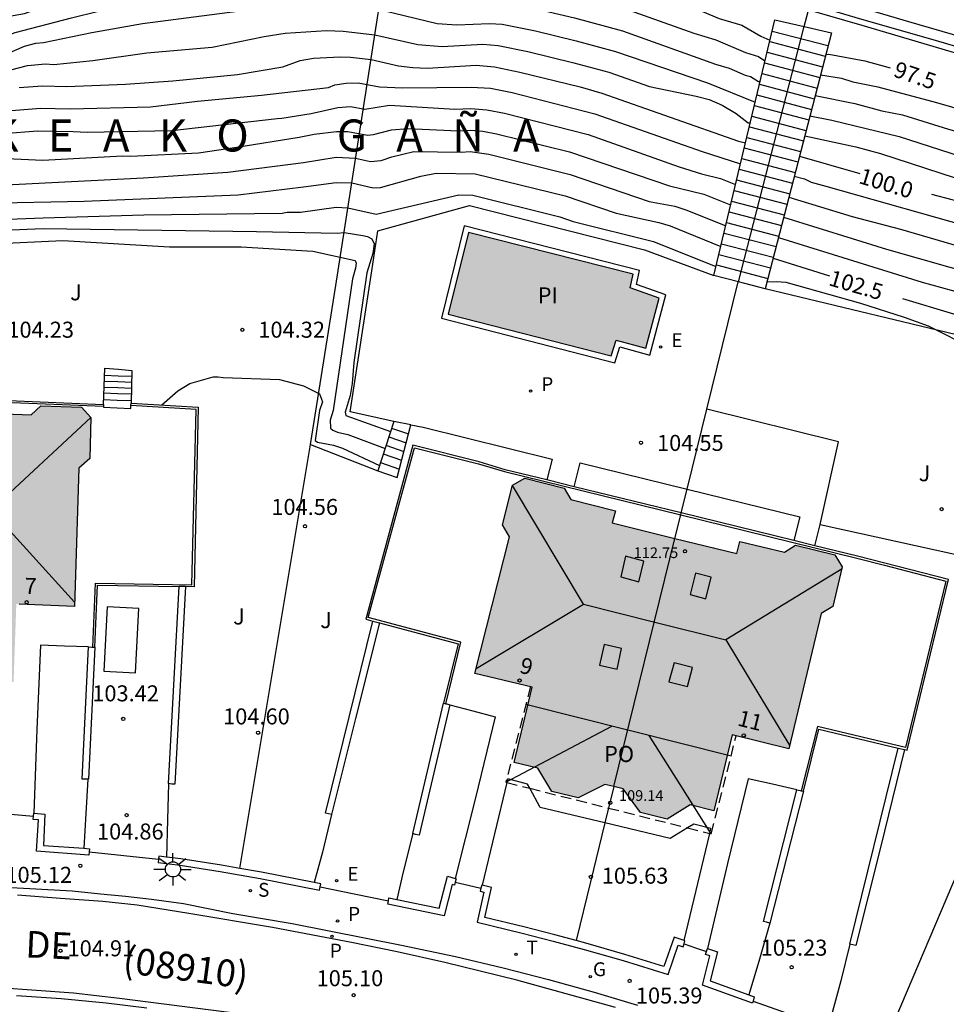
# Model space of a CAD drawing. Units: millimetres. Extents: x 581694 to 582044, y 4794040 to 4794291.
# Drawn here: x 581894 to 581937, y 4794137 to 4794183 of the extents above; entities that cross this region are included whole.
import ezdxf
from ezdxf.enums import TextEntityAlignment as Align

# ---------------------------------------------------------------- set-up
doc = ezdxf.new("R2010")
doc.units = ezdxf.units.MM
doc.linetypes.add('TRAZOS_NORMALES', pattern=[0.75, 0.5, -0.25])
for name, color, linetype in [('020101', 3, 'CABEZA_TALUD'), ('020104', 34, 'Continuous'), ('020204', 9, 'Continuous'), ('020306', 9, 'Continuous'), ('020307', 24, 'Continuous'), ('020308', 9, 'Continuous'), ('050108', 4, 'Continuous'), ('050109', 4, 'Continuous'), ('050305', 9, 'Continuous'), ('060108', 9, 'Continuous'), ('060113', 4, 'Continuous'), ('060117', 9, 'Continuous'), ('060141', 9, 'Continuous'), ('060144', 9, 'Continuous'), ('060145', 9, 'Continuous'), ('070105', 6, 'Continuous'), ('070106', 6, 'Continuous'), ('070108', 9, 'VALLA'), ('080106', 1, 'Continuous'), ('080109', 9, 'Continuous'), ('080110', 9, 'Continuous'), ('080118', 9, 'Continuous'), ('080121', 9, 'TRAZOS_NORMALES'), ('080201', 9, 'Continuous'), ('080202', 9, 'Continuous'), ('080302', 9, 'Continuous'), ('080303', 9, 'Continuous'), ('080308', 9, 'Continuous'), ('080312', 8, 'Continuous'), ('080316', 9, 'Continuous'), ('100105', 3, 'Continuous'), ('100302', 7, 'Continuous'), ('210203', 4, 'Continuous'), ('210204', 9, 'Continuous'), ('210205', 4, 'Continuous'), ('210303', 4, 'Continuous'), ('210304', 9, 'Continuous'), ('210305', 4, 'Continuous'), ('220205', 1, 'Continuous'), ('220305', 1, 'Continuous'), ('230204', 9, 'Continuous'), ('230304', 9, 'Continuous'), ('240205', 1, 'Continuous'), ('240305', 1, 'Continuous'), ('250206', 9, 'Continuous'), ('990501', 21, 'Continuous'), ('990505', 151, 'Continuous')]:
    doc.layers.add(name, color=color, linetype=linetype)
doc.layers.add('020105', color=24, linetype='Continuous', lineweight=30)
doc.layers.add('080111', color=7, linetype='Continuous', lineweight=30)
doc.styles.add('ARIAL', font='ARIAL.TTF', dxfattribs={"height": 1})
doc.styles.add('ARIALI', font='ARIALI.TTF', dxfattribs={"height": 1})
doc.styles.add('ROMANS', font='romans__.ttf', dxfattribs={"height": 1})
doc.linetypes.add('CABEZA_TALUD', pattern='A,0.1,[204,DONOSTI.shx,S=0.15,R=0,X=0,Y=0],0,0.2', length=0.3)
doc.linetypes.add('VALLA', pattern='A,1,[200,DONOSTI.shx,S=0.1,R=0,X=0,Y=0],1', length=2)

# ---------------------------------------------------------------- blocks, each defined once
blk = doc.blocks.new('SANEA')
blk.add_circle((0, 0), 0.055)
blk = doc.blocks.new('REGELE')
blk.add_circle((0, 0), 0.055)
blk = doc.blocks.new('RETEL')
blk.add_circle((0, 0), 0.055)
blk = doc.blocks.new('REGAS')
blk.add_circle((0, 0), 0.055)
blk = doc.blocks.new('FAROLA')
for p, q in [((-0.63, 0.51), (-0.255, 0.245)), ((0, 0.355), (0, 0.755)), ((0.605, 0.49), (0.276, 0.223)), ((-0.355, 0), (-0.895, 0)), ((0.355, 0), (0.855, 0)), ((-0.65, -0.52), (-0.255, -0.24)), ((0, -0.355), (0, -0.755)), ((0.585, -0.52), (0.256, -0.246))]:
    blk.add_line(p, q)
blk.add_circle((0, 0), 0.355)
blk = doc.blocks.new('PLUVI2')
blk.add_circle((0, 0), 0.055)
blk = doc.blocks.new('COTAPU')
blk.add_circle((0, 0), 0.075)
blk = doc.blocks.new('PLUVI3')
blk.add_circle((0, 0), 0.055)
blk = doc.blocks.new('BloquePortal')
blk.add_circle((0, 0), 0.075)
at = {"flags": 5}
blk.add_attdef('INDICE', text='', height=0.75, dxfattribs=at).set_placement((0, 0), align=Align.MIDDLE_CENTER)
blk = doc.blocks.new('PUNTO')
blk.add_circle((0, 0), 0.075)

msp = doc.modelspace()

# ---------------------------------------------------------------- hatches: boundary and pattern name
at = {"layer": '990501'}
for points in [[(581896.327, 4794161.797), (581896.833, 4794162.25), (581896.9, 4794164.158), (581896.451, 4794164.641), (581894.543, 4794164.708), (581894.097, 4794164.292), (581891.949, 4794164.368), (581891.928, 4794163.787), (581885.922, 4794164.036), (581885.95, 4794164.617), (581883.804, 4794164.724), (581883.395, 4794165.176), (581881.488, 4794165.272), (581880.997, 4794164.829), (581880.902, 4794162.921), (581881.329, 4794162.45), (581881.007, 4794155.849), (581883.768, 4794155.764), (581883.637, 4794152.117), (581884.787, 4794152.076), (581885.654, 4794151.145), (581886.922, 4794151.1), (581888.015, 4794151.963), (581888.896, 4794151.934), (581889.918, 4794150.998), (581891.186, 4794150.951), (581892.118, 4794151.817), (581893.268, 4794151.777), (581893.397, 4794155.424), (581896.121, 4794155.301)], [(581931.117, 4794154.977), (581931.659, 4794155.311), (581932.104, 4794157.168), (581931.758, 4794157.731), (581929.901, 4794158.175), (581929.383, 4794157.856), (581927.292, 4794158.356), (581927.155, 4794157.792), (581921.319, 4794159.228), (581921.462, 4794159.79), (581919.379, 4794160.322), (581919.068, 4794160.847), (581917.219, 4794161.321), (581916.65, 4794160.984), (581916.179, 4794159.132), (581916.504, 4794158.585), (581914.876, 4794152.18), (581917.566, 4794151.548), (581916.715, 4794147.999), (581917.833, 4794147.731), (581918.499, 4794146.646), (581919.733, 4794146.351), (581920.974, 4794146.979), (581921.832, 4794146.777), (581922.648, 4794145.657), (581923.882, 4794145.359), (581924.968, 4794146.024), (581926.086, 4794145.755), (581926.937, 4794149.304), (581929.6, 4794148.64)]]:
    msp.add_hatch(color=256, dxfattribs=at).paths.add_polyline_path(points)
at = {"layer": '990505'}
msp.add_hatch(color=256, dxfattribs=at).paths.add_polyline_path([(581914.576, 4794172.825), (581913.636, 4794168.995), (581921.276, 4794167.045), (581921.506, 4794167.785), (581922.896, 4794167.405), (581923.516, 4794169.745), (581922.156, 4794170.235), (581922.296, 4794170.865)])

# ---------------------------------------------------------------- linework, layer by layer
at = {"layer": '020101'}
for points in [[(581938.625, 4794167.745, 102.917), (581928.486, 4794170.185, 103.017)], [(581907.176, 4794162.896, 104.657), (581910.336, 4794161.666, 104.647)]]:
    msp.add_polyline3d(points, dxfattribs=at)
at = {"layer": '020104', "flags": 128}
for points, elevation in [([(581892.987, 4794182.945), (581893.777, 4794183.085), (581897.987, 4794184.605), (581899.837, 4794185.235), (581900.367, 4794185.455), (581901.507, 4794185.665), (581903.387, 4794185.815), (581904.607, 4794185.845), (581906.017, 4794185.955), (581908.767, 4794185.775), (581910.647, 4794185.515), (581910.927, 4794185.535), (581912.107, 4794185.225), (581913.546, 4794184.935), (581914.926, 4794184.595), (581916.516, 4794184.575), (581919.466, 4794183.945), (581922.116, 4794183.235), (581925.136, 4794182.155), (581926.166, 4794181.845), (581927.566, 4794181.255), (581928.176, 4794181.065), (581928.476, 4794180.865)], 98), ([(581890.457, 4794181.006), (581891.677, 4794181.575), (581893.347, 4794182.185), (581895.987, 4794182.875), (581898.517, 4794183.505), (581901.657, 4794184.225), (581902.067, 4794184.335), (581903.227, 4794184.525), (581906.657, 4794184.725), (581908.837, 4794184.575), (581910.837, 4794184.505), (581916.336, 4794183.575), (581918.086, 4794183.225), (581919.546, 4794182.875), (581921.796, 4794182.265), (581926.156, 4794180.705), (581926.796, 4794180.515), (581927.546, 4794180.185), (581927.796, 4794180.135), (581928.176, 4794179.895), (581928.266, 4794179.925)], 98.5), ([(581890.457, 4794180.196), (581890.727, 4794180.256), (581891.577, 4794180.566), (581891.627, 4794180.676), (581892.357, 4794180.935), (581893.777, 4794181.555), (581894.307, 4794181.695), (581894.667, 4794181.725), (581896.937, 4794182.185), (581899.307, 4794182.605), (581903.767, 4794183.195)], 99), ([(581910.607, 4794183.215), (581913.116, 4794182.615), (581914.036, 4794182.545), (581915.566, 4794182.615), (581916.156, 4794182.575), (581917.726, 4794182.265), (581919.626, 4794181.805), (581921.476, 4794181.295), (581925.776, 4794179.835), (581928.016, 4794178.925)], 99), ([(581893.147, 4794180.445), (581893.927, 4794180.645), (581894.757, 4794180.715), (581895.147, 4794180.695), (581896.987, 4794180.875), (581899.517, 4794181.235), (581902.567, 4794181.505), (581905.007, 4794181.995), (581905.997, 4794182.165), (581907.927, 4794182.275), (581908.707, 4794182.245), (581910.197, 4794182.085), (581912.216, 4794181.625), (581913.356, 4794181.535), (581915.256, 4794181.635), (581915.976, 4794181.575), (581917.356, 4794181.295), (581919.526, 4794180.775), (581921.156, 4794180.325), (581923.066, 4794179.655), (581925.256, 4794179.215), (581925.856, 4794179.045), (581926.476, 4794178.785), (581927.126, 4794178.395), (581927.686, 4794177.965), (581927.786, 4794177.965)], 99.5), ([(581931.076, 4794180.205), (581932.056, 4794180.045), (581932.586, 4794179.875), (581933.756, 4794179.645), (581936.516, 4794178.915), (581938.626, 4794178.295), (581940.366, 4794177.925), (581943.875, 4794177.064), (581947.365, 4794176.044), (581950.345, 4794175.294), (581950.865, 4794175.344), (581951.865, 4794174.844), (581953.835, 4794174.204), (581955.885, 4794173.454), (581963.085, 4794170.974), (581967.755, 4794169.454), (581969.265, 4794168.884), (581971.784, 4794168.054), (581972.014, 4794167.924), (581972.124, 4794167.894), (581972.234, 4794167.924)], 98), ([(581890.447, 4794177.736), (581890.847, 4794177.746), (581891.897, 4794178.226), (581893.177, 4794178.536), (581894.527, 4794178.646), (581895.917, 4794178.615), (581899.677, 4794178.715), (581901.887, 4794178.975), (581904.887, 4794179.255), (581908.027, 4794179.615), (581908.317, 4794179.735), (581908.846, 4794179.815), (581909.416, 4794179.825), (581910.406, 4794179.645), (581911.486, 4794179.595), (581914.716, 4794179.625), (581915.616, 4794179.575), (581916.626, 4794179.375), (581920.506, 4794178.385), (581925.526, 4794176.615), (581927.326, 4794176.035)], 100.5), ([(581930.826, 4794179.235), (581932.686, 4794178.865), (581933.946, 4794178.515), (581934.926, 4794178.335), (581937.076, 4794177.655), (581938.626, 4794177.225), (581940.196, 4794176.895), (581943.345, 4794176.115), (581948.165, 4794174.734), (581950.015, 4794174.274), (581950.455, 4794174.314), (581951.295, 4794173.894), (581953.185, 4794173.274), (581955.705, 4794172.364), (581958.145, 4794171.584), (581960.925, 4794170.494), (581962.115, 4794170.154), (581971.404, 4794167.034), (581971.634, 4794166.984)], 98.5), ([(581892.797, 4794177.456), (581894.407, 4794177.586), (581896.067, 4794177.556), (581896.717, 4794177.515), (581900.677, 4794177.605), (581905.617, 4794178.165), (581905.837, 4794178.175), (581907.217, 4794178.395), (581908.456, 4794178.675), (581909.056, 4794178.725), (581909.726, 4794178.605), (581910.886, 4794178.785), (581913.946, 4794178.595), (581914.696, 4794178.625), (581915.436, 4794178.575), (581916.266, 4794178.405), (581920.186, 4794177.415), (581924.456, 4794175.905), (581925.496, 4794175.575), (581926.396, 4794175.355), (581927.096, 4794175.075)], 101), ([(581930.576, 4794178.285), (581931.606, 4794178.085), (581934.766, 4794177.315), (581937.616, 4794176.395), (581942.805, 4794175.175), (581947.695, 4794173.755), (581949.695, 4794173.254), (581950.045, 4794173.284), (581950.715, 4794172.954), (581957.155, 4794170.764), (581960.965, 4794169.344), (581971.024, 4794166.014)], 99), ([(581890.447, 4794175.936), (581891.587, 4794176.256), (581892.597, 4794176.306), (581894.637, 4794176.216), (581898.377, 4794176.415), (581898.767, 4794176.395), (581901.937, 4794176.555), (581903.727, 4794176.815), (581906.656, 4794177.285), (581907.346, 4794177.425), (581908.396, 4794177.555), (581908.926, 4794177.555), (581909.856, 4794177.375), (581910.136, 4794177.405), (581910.976, 4794177.635), (581911.736, 4794177.695), (581914.096, 4794177.585), (581914.686, 4794177.615), (581915.256, 4794177.575), (581915.896, 4794177.445), (581919.316, 4794176.605), (581923.996, 4794175.015), (581925.606, 4794174.615), (581926.866, 4794174.115)], 101.5), ([(581930.336, 4794177.345), (581932.736, 4794176.835), (581933.886, 4794176.515), (581937.386, 4794175.385), (581942.275, 4794174.225), (581948.255, 4794172.505), (581949.365, 4794172.225), (581949.635, 4794172.245), (581950.135, 4794172.005), (581956.175, 4794169.954), (581962.945, 4794167.544), (581970.374, 4794165.064), (581970.394, 4794165.044)], 99.5), ([(581890.447, 4794175.076), (581892.597, 4794175.036), (581899.357, 4794175.385), (581903.307, 4794175.655), (581906.846, 4794176.095), (581908.386, 4794176.345), (581909.296, 4794176.305), (581909.986, 4794176.145), (581910.496, 4794176.195), (581910.996, 4794176.365), (581912.026, 4794176.615), (581914.246, 4794176.585), (581914.666, 4794176.615), (581915.536, 4794176.485), (581919.346, 4794175.535), (581923.056, 4794174.275), (581924.246, 4794174.055), (581924.816, 4794173.875), (581926.636, 4794173.135)], 102), ([(581929.846, 4794175.455), (581930.326, 4794175.335), (581930.646, 4794175.185), (581931.326, 4794174.985), (581938.625, 4794172.935), (581941.205, 4794172.325), (581948.205, 4794170.305), (581948.805, 4794170.185), (581961.275, 4794165.774), (581969.184, 4794163.144)], 100.5), ([(581890.447, 4794173.386), (581890.997, 4794173.366), (581894.657, 4794173.516), (581899.367, 4794173.656), (581905.856, 4794173.725), (581906.086, 4794173.775), (581906.716, 4794173.775), (581908.386, 4794174.015), (581908.936, 4794173.985), (581910.256, 4794173.685), (581914.126, 4794174.585), (581914.786, 4794174.565), (581918.856, 4794173.555), (581919.486, 4794173.335), (581923.246, 4794172.395), (581926.176, 4794171.225)], 103), ([(581929.596, 4794174.485), (581932.556, 4794173.565), (581934.826, 4794172.975), (581938.625, 4794171.865), (581940.675, 4794171.385), (581942.565, 4794170.835), (581945.455, 4794170.195), (581946.895, 4794169.805), (581948.495, 4794169.315), (581949.995, 4794168.755), (581952.195, 4794167.745), (581957.365, 4794166.085), (581960.195, 4794165.034), (581964.585, 4794163.504), (581968.554, 4794162.194)], 101), ([(581929.346, 4794173.535), (581934.166, 4794172.045), (581938.625, 4794170.785), (581940.145, 4794170.435), (581947.335, 4794168.385), (581947.975, 4794168.125), (581951.915, 4794166.765), (581957.135, 4794165.015), (581963.155, 4794162.784), (581964.825, 4794162.274), (581967.544, 4794161.354), (581967.774, 4794161.324), (581967.934, 4794161.214)], 101.5), ([(581890.437, 4794172.826), (581891.297, 4794172.876), (581894.657, 4794173.016), (581904.656, 4794172.875), (581908.426, 4794172.795), (581908.756, 4794172.825), (581909.636, 4794172.685), (581909.856, 4794172.635), (581910.056, 4794172.525), (581910.156, 4794172.285), (581910.096, 4794171.835), (581909.826, 4794170.935), (581909.206, 4794166.736), (581909.136, 4794165.746), (581909.046, 4794165.186), (581908.806, 4794164.406), (581908.836, 4794164.246), (581910.936, 4794163.506)], 103.5), ([(581890.437, 4794171.946), (581892.227, 4794172.296), (581895.577, 4794172.446), (581900.577, 4794172.156), (581903.936, 4794172.155), (581907.296, 4794171.945), (581909.266, 4794171.505), (581909.326, 4794171.385), (581909.296, 4794171.145), (581909.146, 4794170.655), (581908.246, 4794164.486), (581908.106, 4794164.036), (581908.116, 4794163.666), (581908.226, 4794163.566), (581908.446, 4794163.476), (581908.926, 4794163.366), (581910.676, 4794162.706)], 104), ([(581929.106, 4794172.585), (581935.846, 4794170.495), (581946.265, 4794167.625), (581947.565, 4794167.085), (581960.055, 4794162.815), (581964.105, 4794161.315), (581966.614, 4794160.504), (581966.824, 4794160.474), (581967.014, 4794160.364), (581967.324, 4794160.254)], 102), ([(581928.566, 4794170.505), (581929.016, 4794170.535), (581929.446, 4794170.495), (581932.946, 4794169.515), (581934.996, 4794168.865), (581936.115, 4794168.455), (581938.235, 4794167.395), (581940.295, 4794166.045), (581942.115, 4794164.925), (581942.945, 4794163.985), (581943.295, 4794163.865), (581943.465, 4794163.985), (581943.945, 4794164.695), (581944.525, 4794165.395), (581944.945, 4794165.455), (581945.755, 4794165.445), (581945.945, 4794165.335), (581946.735, 4794165.025), (581949.295, 4794164.185), (581966.114, 4794158.355)], 103), ([(581900.216, 4794164.746), (581900.966, 4794165.406), (581901.526, 4794165.746), (581902.626, 4794166.056), (581902.856, 4794166.056), (581903.096, 4794166.026), (581905.736, 4794165.946), (581906.856, 4794165.636), (581907.606, 4794165.266), (581907.736, 4794164.886), (581907.606, 4794164.486), (581907.406, 4794163.086), (581907.516, 4794163.006), (581908.266, 4794162.856), (581908.676, 4794162.716), (581910.416, 4794161.906)], 104.5)]:
    msp.add_lwpolyline(points, dxfattribs=dict(at, elevation=elevation))
at = {"layer": '020105', "flags": 128}
for points, elevation in [([(581903.257, 4794187.045), (581903.457, 4794187.015), (581905.417, 4794187.175), (581907.277, 4794187.095), (581909.907, 4794186.835), (581910.807, 4794186.665), (581910.907, 4794186.705), (581911.707, 4794186.475), (581914.206, 4794185.985), (581915.826, 4794185.585), (581916.696, 4794185.575), (581918.816, 4794185.155), (581920.496, 4794184.745), (581922.436, 4794184.205), (581924.126, 4794183.605), (581925.546, 4794183.175), (581926.326, 4794182.845), (581927.386, 4794182.525), (581928.276, 4794182.015), (581928.706, 4794181.825)], 97.5), ([(581893.537, 4794179.606), (581894.627, 4794179.695), (581895.757, 4794179.665), (581898.517, 4794179.765), (581900.727, 4794179.925), (581903.757, 4794180.225), (581905.877, 4794180.575), (581906.697, 4794180.875), (581907.327, 4794180.985), (581908.567, 4794181.055), (581909.057, 4794181.035), (581910.016, 4794180.925), (581911.306, 4794180.635), (581911.976, 4794180.545), (581912.666, 4794180.515), (581914.936, 4794180.655), (581915.796, 4794180.575), (581916.996, 4794180.335), (581919.816, 4794179.645), (581920.826, 4794179.355), (581927.236, 4794177.105), (581927.556, 4794177.015)], 100), ([(581931.326, 4794181.165), (581931.466, 4794181.175), (581933.156, 4794180.865), (581934.346, 4794180.535)], 97.5), ([(581930.086, 4794176.405), (581932.926, 4794175.585)], 100), ([(581890.447, 4794174.226), (581891.857, 4794174.196), (581896.577, 4794174.296), (581903.797, 4794174.585), (581906.846, 4794174.955), (581908.386, 4794175.165), (581909.116, 4794175.145), (581910.116, 4794174.915), (581910.466, 4794174.925), (581912.356, 4794175.465), (581913.076, 4794175.605), (581914.896, 4794175.575), (581919.106, 4794174.545), (581921.506, 4794173.725), (581923.506, 4794173.295), (581924.036, 4794173.135), (581926.406, 4794172.175)], 102.5), ([(581936.276, 4794174.625), (581937.226, 4794174.365), (581941.745, 4794173.275), (581948.035, 4794171.455), (581949.045, 4794171.205), (581949.215, 4794171.215), (581949.805, 4794170.965), (581955.185, 4794169.144), (581958.715, 4794167.864), (581961.015, 4794166.944), (581962.185, 4794166.544), (581963.505, 4794166.204), (581969.784, 4794164.094)], 100), ([(581928.856, 4794171.625), (581931.506, 4794170.795)], 102.5), ([(581934.926, 4794169.735), (581937.305, 4794169.015), (581945.185, 4794166.865), (581947.145, 4794166.055), (581966.724, 4794159.305)], 102.5)]:
    msp.add_lwpolyline(points, dxfattribs=dict(at, elevation=elevation))
at = {"layer": '050108'}
msp.add_polyline3d([(581914.576, 4794172.825, 103.237), (581913.636, 4794168.995, 103.217), (581921.276, 4794167.045, 103.267), (581921.506, 4794167.785, 103.257), (581922.896, 4794167.405, 103.267), (581923.516, 4794169.745, 103.267), (581922.156, 4794170.235, 103.257), (581922.296, 4794170.865, 103.257), (581914.576, 4794172.825, 103.237)], dxfattribs=at)
at = {"layer": '050109'}
msp.add_polyline3d([(581897.496, 4794152.286, 105.657), (581898.986, 4794152.206, 105.647), (581899.136, 4794155.216, 105.657), (581897.646, 4794155.296, 105.657), (581897.496, 4794152.286, 105.637)], dxfattribs=at)
at = {"layer": '060108'}
for points in [[(581928.946, 4794184.565, 95.867), (581935.206, 4794182.705, 95.767), (581938.316, 4794181.804, 95.817), (581942.216, 4794180.674, 95.937), (581946.095, 4794179.574, 95.977), (581949.235, 4794178.614, 96.027), (581952.405, 4794177.674, 96.057), (581954.845, 4794176.824, 96.067), (581957.735, 4794175.784, 96.117), (581960.935, 4794174.694, 96.147), (581964.225, 4794173.444, 96.197), (581967.625, 4794172.174, 96.237), (581970.835, 4794171.024, 96.257), (581974.054, 4794169.954, 96.257), (581977.974, 4794168.554, 96.227), (581980.804, 4794167.594, 96.237), (581983.724, 4794166.574, 96.167), (581985.764, 4794165.784, 96.127), (581986.644, 4794165.424, 96.127), (581987.294, 4794165.064, 96.127), (581988.064, 4794164.564, 96.107), (581988.974, 4794163.924, 96.057), (581989.67, 4794163.429, 96.021)], [(581911.086, 4794163.976, 103.337), (581909.046, 4794164.426, 103.347), (581910.056, 4794171.025, 103.327), (581910.336, 4794172.895, 103.317)], [(581931.065, 4794159.155, 103.437), (581931.925, 4794163.025, 103.287), (581925.751, 4794164.544, 103.287)], [(581911.876, 4794163.816, 103.327), (581912.456, 4794163.706, 103.307)], [(581888.946, 4794142.367, 104.947), (581894.036, 4794142.107, 105.017), (581896.016, 4794141.987, 104.997), (581897.346, 4794141.846, 104.997), (581898.516, 4794141.746, 105.007), (581899.736, 4794141.596, 105.097), (581901.226, 4794141.396, 105.147), (581903.536, 4794140.936, 105.147), (581906.316, 4794140.456, 105.117), (581911.446, 4794139.446, 105.297), (581913.975, 4794138.916, 105.297), (581916.215, 4794138.386, 105.327), (581918.335, 4794137.846, 105.347), (581920.465, 4794137.246, 105.397), (581922.505, 4794136.636, 105.407)], [(581899.506, 4794136.497, 105.137), (581897.606, 4794136.737, 105.107), (581895.506, 4794136.937, 105.057), (581893.406, 4794137.077, 105.037)]]:
    msp.add_polyline3d(points, dxfattribs=at)
at = {"layer": '060113'}
for points in [[(581921.475, 4794136.536, 105.257), (581916.855, 4794137.816, 105.207), (581913.475, 4794138.636, 105.197), (581911.236, 4794139.136, 105.177), (581909.106, 4794139.566, 105.167), (581905.406, 4794140.276, 105.047), (581901.476, 4794140.936, 104.987), (581899.066, 4794141.316, 104.967), (581897.446, 4794141.497, 104.967), (581895.466, 4794141.637, 104.967), (581893.456, 4794141.787, 104.927)], [(581903.856, 4794136.227, 105.097), (581898.226, 4794136.957, 105.037), (581896.076, 4794137.197, 104.987), (581892.586, 4794137.457, 104.957)]]:
    msp.add_polyline3d(points, dxfattribs=at)
at = {"layer": '060117'}
for points in [[(581926.086, 4794170.815, 103.217), (581928.936, 4794182.775, 97.017)], [(581930.312, 4794182.463, 97.043), (581931.586, 4794182.175, 97.067), (581928.486, 4794170.185, 103.257)], [(581928.936, 4794182.775, 97.017), (581930.312, 4794182.463, 97.043)], [(581927.228, 4794170.515, 103.236), (581926.086, 4794170.815, 103.217)], [(581928.486, 4794170.185, 103.257), (581927.228, 4794170.515, 103.236)], [(581897.537, 4794166.466, 104.767), (581898.177, 4794166.416, 104.757), (581898.816, 4794166.366, 104.757)], [(581898.768, 4794164.726, 105.769), (581898.776, 4794164.826, 105.717)], [(581897.476, 4794164.766, 105.807), (581897.476, 4794164.686, 105.838)], [(581897.476, 4794164.686, 105.838), (581897.476, 4794164.636, 105.857), (581898.756, 4794164.576, 105.847), (581898.768, 4794164.726, 105.769)], [(581911.086, 4794163.976, 103.337), (581910.336, 4794161.666, 104.647)], [(581911.876, 4794163.816, 103.327), (581911.086, 4794163.976, 103.337)], [(581910.336, 4794161.666, 104.647), (581911.246, 4794161.346, 104.637), (581911.876, 4794163.816, 103.327)]]:
    msp.add_polyline3d(points, dxfattribs=at)
at = {"layer": '060141'}
for points in [[(581928.806, 4794182.255, 97.267), (581931.426, 4794181.575, 97.277)], [(581928.696, 4794181.765, 97.527), (581931.296, 4794181.085, 97.537)], [(581928.576, 4794181.265, 97.787), (581931.166, 4794180.585, 97.797)], [(581928.456, 4794180.765, 98.047), (581931.046, 4794180.085, 98.057)], [(581928.336, 4794180.265, 98.307), (581930.916, 4794179.575, 98.317)], [(581928.216, 4794179.775, 98.567), (581930.786, 4794179.085, 98.577)], [(581928.096, 4794179.265, 98.817), (581930.656, 4794178.585, 98.837)], [(581927.976, 4794178.775, 99.077), (581930.526, 4794178.095, 99.097)], [(581927.856, 4794178.275, 99.337), (581930.396, 4794177.605, 99.357)], [(581927.746, 4794177.775, 99.597), (581930.276, 4794177.115, 99.617)], [(581927.626, 4794177.275, 99.857), (581930.146, 4794176.615, 99.877)], [(581927.506, 4794176.785, 100.117), (581930.016, 4794176.125, 100.137)], [(581927.386, 4794176.285, 100.367), (581929.886, 4794175.625, 100.397)], [(581927.266, 4794175.785, 100.627), (581929.766, 4794175.135, 100.657)], [(581927.146, 4794175.285, 100.887), (581929.636, 4794174.635, 100.917)], [(581927.026, 4794174.795, 101.147), (581929.506, 4794174.145, 101.177)], [(581926.906, 4794174.285, 101.407), (581929.376, 4794173.645, 101.437)], [(581926.796, 4794173.795, 101.667), (581929.246, 4794173.155, 101.697)], [(581926.676, 4794173.295, 101.917), (581929.116, 4794172.655, 101.957)], [(581926.556, 4794172.785, 102.177), (581928.996, 4794172.165, 102.217)], [(581926.436, 4794172.285, 102.437), (581928.866, 4794171.665, 102.477)], [(581926.316, 4794171.795, 102.697), (581928.736, 4794171.175, 102.737)], [(581926.196, 4794171.305, 102.957), (581928.606, 4794170.675, 102.997)], [(581897.517, 4794165.866, 105.047), (581898.156, 4794165.846, 105.047), (581898.806, 4794165.816, 105.047)], [(581897.527, 4794166.146, 104.927), (581898.166, 4794166.116, 104.927), (581898.816, 4794166.096, 104.927)], [(581897.487, 4794165.316, 105.447), (581898.146, 4794165.286, 105.447), (581898.786, 4794165.266, 105.447)], [(581897.507, 4794165.576, 105.257), (581898.146, 4794165.566, 105.257), (581898.796, 4794165.536, 105.257)], [(581897.476, 4794164.996, 105.627), (581898.126, 4794164.976, 105.627), (581898.776, 4794164.956, 105.627)], [(581910.976, 4794163.656, 103.547), (581911.766, 4794163.396, 103.537)], [(581910.846, 4794163.256, 103.767), (581911.656, 4794162.976, 103.757)], [(581910.716, 4794162.866, 103.987), (581911.556, 4794162.566, 103.977)], [(581910.456, 4794162.056, 104.427), (581911.346, 4794161.746, 104.417)], [(581910.586, 4794162.456, 104.207), (581911.446, 4794162.156, 104.197)]]:
    msp.add_polyline3d(points, dxfattribs=at)
at = {"layer": '060144'}
for points in [[(581888.563, 4794165.052, 105.836), (581888.927, 4794165.036, 105.837), (581897.476, 4794164.686, 105.867)], [(581896.976, 4794153.406, 105.657), (581897.046, 4794154.906, 105.657), (581897.106, 4794156.406, 105.667), (581901.626, 4794156.326, 105.697), (581901.816, 4794164.536, 105.687), (581898.768, 4794164.726, 105.697)], [(581913.518, 4794150.755, 105.787), (581914.226, 4794153.636, 105.807), (581909.886, 4794154.786, 105.767), (581912.056, 4794162.736, 105.767), (581915.056, 4794161.996, 105.767), (581916.266, 4794161.636, 105.907), (581924.53, 4794159.604, 105.897)], [(581924.53, 4794159.604, 105.897), (581932.785, 4794157.575, 105.897), (581934.075, 4794157.245, 105.757), (581936.955, 4794156.495, 105.817), (581935.065, 4794148.705, 105.797), (581930.935, 4794149.686, 105.787), (581930.175, 4794146.676, 105.727)]]:
    msp.add_polyline3d(points, dxfattribs=at)
at = {"layer": '060145'}
for points in [[(581914.386, 4794173.135, 103.237), (581913.316, 4794168.805, 103.217), (581921.446, 4794166.725, 103.267), (581921.676, 4794167.465, 103.257), (581923.076, 4794167.085, 103.267), (581923.826, 4794169.905, 103.267), (581922.456, 4794170.395, 103.257), (581922.596, 4794171.045, 103.257), (581914.386, 4794173.135, 103.237)], [(581896.776, 4794153.416, 105.657), (581895.656, 4794153.456, 105.637), (581894.536, 4794153.496, 105.617), (581894.356, 4794149.556, 105.417), (581894.216, 4794145.636, 105.317)], [(581913.706, 4794150.706, 105.787), (581914.786, 4794150.426, 105.827), (581915.826, 4794150.146, 105.867), (581914.916, 4794146.356, 105.757), (581913.957, 4794142.57, 105.667)], [(581896.754, 4794147.218, 105.047), (581896.656, 4794145.616, 105.067), (581896.566, 4794143.985, 105.097)], [(581916.384, 4794147.064, 105.71), (581915.229, 4794142.26, 105.518)], [(581917.453, 4794146.796, 105.717), (581917.346, 4794146.996, 105.717), (581916.426, 4794147.236, 105.717), (581916.384, 4794147.064, 105.71)], [(581929.975, 4794146.726, 105.737), (581928.835, 4794146.986, 105.787), (581927.685, 4794147.236, 105.827), (581926.725, 4794143.266, 105.707), (581925.785, 4794139.286, 105.527)], [(581920.973, 4794145.174, 105.839), (581917.936, 4794145.896, 105.717), (581917.453, 4794146.796, 105.717)], [(581924.851, 4794144.943, 105.717), (581924.035, 4794144.446, 105.717), (581920.973, 4794145.174, 105.839)], [(581925.889, 4794144.682, 105.714), (581925.945, 4794144.916, 105.717), (581925.135, 4794145.116, 105.717), (581924.851, 4794144.943, 105.717)], [(581911.976, 4794144.676, 105.157), (581911.516, 4794142.886, 105.177), (581911.224, 4794141.59, 105.197)], [(581924.684, 4794139.67, 105.647), (581925.889, 4794144.682, 105.714)], [(581928.695, 4794140.486, 105.207), (581928.225, 4794138.786, 105.227), (581927.716, 4794137.12, 105.247)]]:
    msp.add_polyline3d(points, dxfattribs=at)
at = {"layer": '070105'}
for points in [[(581951.556, 4794177.056, 97.053), (581950.965, 4794177.244, 97.047), (581949.085, 4794177.814, 97.007), (581947.015, 4794178.414, 96.967), (581944.985, 4794179.034, 96.957), (581942.756, 4794179.684, 96.897), (581940.766, 4794180.244, 96.877), (581938.626, 4794180.864, 96.797), (581936.356, 4794181.535, 96.787), (581933.026, 4794182.515, 96.807), (581930.696, 4794183.195, 96.827), (581926.626, 4794184.345, 96.847), (581922.846, 4794185.425, 96.867), (581920.856, 4794185.985, 96.867), (581919.276, 4794186.365, 96.867), (581918.226, 4794186.565, 96.867), (581916.916, 4794186.775, 96.897), (581914.876, 4794187.035, 96.997), (581912.877, 4794187.245, 97.077), (581911.021, 4794187.396, 97.172)], [(581930.776, 4794183.475, 96.827), (581933.106, 4794182.785, 96.807), (581936.446, 4794181.825, 96.787), (581938.716, 4794181.154, 96.797), (581940.846, 4794180.534, 96.877), (581942.846, 4794179.974, 96.897), (581945.085, 4794179.324, 96.957), (581947.095, 4794178.694, 96.967), (581949.165, 4794178.104, 97.007), (581951.055, 4794177.534, 97.047), (581953.035, 4794176.894, 97.067), (581954.975, 4794176.244, 97.077), (581956.975, 4794175.494, 97.087), (581958.785, 4794174.844, 97.097), (581960.945, 4794174.064, 97.117), (581962.895, 4794173.354, 97.137), (581964.815, 4794172.654, 97.167), (581967.015, 4794171.824, 97.217), (581968.975, 4794171.094, 97.217)], [(581897.476, 4794164.766, 105.807), (581897.537, 4794166.466, 104.767)], [(581898.816, 4794166.366, 104.757), (581898.776, 4794164.826, 105.717)], [(581888.566, 4794165.141, 105.786), (581897.476, 4794164.766, 105.807)], [(581898.776, 4794164.826, 105.717), (581901.916, 4794164.646, 105.707), (581901.726, 4794156.236, 105.717), (581901.326, 4794156.242, 105.267)], [(581912.456, 4794163.706, 103.307), (581918.506, 4794162.205, 103.287), (581918.258, 4794161.234, 105.847)], [(581918.258, 4794161.234, 105.847), (581916.296, 4794161.716, 105.847), (581915.086, 4794162.076, 105.777), (581911.976, 4794162.856, 105.777), (581909.766, 4794154.716, 105.787), (581910.108, 4794154.625, 105.79)], [(581919.537, 4794160.92, 105.847), (581919.816, 4794162.035, 103.237)], [(581919.816, 4794162.035, 103.237), (581924.826, 4794160.803, 103.237)], [(581919.537, 4794160.92, 105.847), (581918.258, 4794161.234, 105.847)], [(581924.551, 4794159.69, 105.847), (581919.537, 4794160.92, 105.847)], [(581924.826, 4794160.803, 103.237), (581930.105, 4794159.505, 103.237), (581929.828, 4794158.396, 103.437)], [(581929.828, 4794158.396, 105.847), (581924.551, 4794159.69, 105.847)], [(581930.808, 4794158.155, 103.437), (581931.065, 4794159.155, 103.437)], [(581931.065, 4794159.155, 103.437), (581940.915, 4794156.985, 103.347)], [(581930.808, 4794158.155, 105.847), (581929.828, 4794158.396, 105.847)], [(581935.013, 4794148.607, 105.817), (581935.145, 4794148.575, 105.817), (581937.075, 4794156.575, 105.837), (581934.095, 4794157.345, 105.767), (581932.805, 4794157.665, 105.847), (581930.808, 4794158.155, 105.847)], [(581897.069, 4794153.406, 105.654), (581897.206, 4794156.306, 105.667), (581901.026, 4794156.247, 105.725)], [(581900.526, 4794147.016, 105.577), (581901.026, 4794156.247, 104.967)], [(581901.326, 4794156.242, 105.267), (581901.076, 4794151.616, 105.427), (581900.826, 4794146.996, 105.577), (581900.676, 4794146.996, 105.577), (581900.526, 4794147.016, 105.577)], [(581901.326, 4794156.242, 105.267), (581901.026, 4794156.247, 105.725)], [(581908.166, 4794145.566, 105.757), (581908.026, 4794145.606, 105.757), (581907.876, 4794145.636, 105.757), (581910.108, 4794154.625, 105.197)], [(581910.408, 4794154.546, 105.477), (581909.286, 4794150.056, 105.617), (581908.166, 4794145.566, 105.757)], [(581910.108, 4794154.625, 105.79), (581910.408, 4794154.546, 105.793)], [(581910.408, 4794154.546, 105.793), (581914.106, 4794153.566, 105.827), (581913.416, 4794150.776, 105.797)], [(581896.754, 4794147.218, 105.627), (581896.626, 4794147.226, 105.627), (581896.476, 4794147.226, 105.627), (581896.776, 4794153.416, 105.657)], [(581897.069, 4794153.406, 105.654), (581896.776, 4794147.216, 105.627), (581896.754, 4794147.218, 105.627)], [(581896.776, 4794153.416, 105.657), (581896.936, 4794153.406, 105.647), (581896.976, 4794153.406, 105.649)], [(581896.976, 4794153.406, 105.649), (581897.069, 4794153.406, 105.654)], [(581911.976, 4794144.676, 105.827), (581913.416, 4794150.776, 105.787)], [(581913.706, 4794150.706, 105.787), (581912.266, 4794144.606, 105.837), (581912.106, 4794144.636, 105.827), (581911.976, 4794144.676, 105.827)], [(581913.416, 4794150.776, 105.787), (581913.518, 4794150.755, 105.787)], [(581913.518, 4794150.755, 105.787), (581913.566, 4794150.746, 105.787), (581913.706, 4794150.706, 105.787)], [(581930.275, 4794146.656, 105.747), (581931.005, 4794149.566, 105.807), (581934.723, 4794148.676, 105.816)], [(581932.455, 4794139.496, 105.927), (581934.723, 4794148.676, 105.816)], [(581934.723, 4794148.676, 105.816), (581935.013, 4794148.607, 105.817)], [(581935.013, 4794148.607, 105.817), (581933.885, 4794144.026, 105.747), (581932.735, 4794139.436, 105.927), (581932.595, 4794139.466, 105.927), (581932.455, 4794139.496, 105.927)], [(581928.695, 4794140.486, 105.957), (581928.545, 4794140.526, 105.957), (581928.405, 4794140.556, 105.957), (581929.975, 4794146.726, 105.737)], [(581930.275, 4794146.656, 105.747), (581928.695, 4794140.486, 105.957)], [(581929.975, 4794146.726, 105.737), (581930.125, 4794146.686, 105.737), (581930.175, 4794146.676, 105.74)], [(581930.175, 4794146.676, 105.74), (581930.275, 4794146.656, 105.747)], [(581894.186, 4794145.326, 106.667), (581894.202, 4794145.486, 106.667)], [(581894.202, 4794145.486, 106.667), (581894.216, 4794145.636, 106.667)], [(581894.216, 4794145.636, 106.667), (581894.736, 4794145.576, 106.667), (581894.666, 4794144.116, 106.647), (581896.566, 4794143.985, 105.935)], [(581896.811, 4794143.817, 105.837), (581896.796, 4794143.666, 105.837), (581894.346, 4794143.857, 106.647), (581894.436, 4794145.316, 106.667), (581894.186, 4794145.326, 106.667)], [(581896.566, 4794143.985, 105.935), (581896.826, 4794143.966, 105.837), (581896.811, 4794143.817, 105.837)], [(581900.076, 4794143.616, 106.067), (581900.062, 4794143.477, 106.067)], [(581900.436, 4794143.574, 106.067), (581900.076, 4794143.616, 106.067)], [(581900.062, 4794143.477, 106.067), (581900.046, 4794143.326, 106.067), (581901.076, 4794143.196, 106.067), (581902.956, 4794142.896, 106.037), (581904.826, 4794142.576, 106.027), (581907.606, 4794142.026, 106.077), (581907.636, 4794142.178, 106.077)], [(581903.867, 4794143.045, 106.032), (581903.006, 4794143.196, 106.037), (581901.106, 4794143.496, 106.067), (581900.436, 4794143.574, 106.067)], [(581907.346, 4794142.388, 106.071), (581904.886, 4794142.866, 106.027), (581903.867, 4794143.045, 106.032)], [(581911.224, 4794141.59, 106.081), (581913.216, 4794141.176, 106.047), (581913.596, 4794142.676, 106.997), (581913.957, 4794142.57, 106.988)], [(581907.636, 4794142.178, 106.077), (581907.666, 4794142.326, 106.077), (581907.346, 4794142.388, 106.071)], [(581913.964, 4794142.406, 106.987), (581913.926, 4794142.266, 106.987), (581913.816, 4794142.286, 106.997), (581913.436, 4794140.816, 106.047), (581910.806, 4794141.366, 106.087), (581910.831, 4794141.517, 106.087)], [(581913.957, 4794142.57, 106.988), (581914.006, 4794142.556, 106.987)], [(581914.006, 4794142.556, 106.987), (581913.964, 4794142.406, 106.987)], [(581915.229, 4794142.26, 106.956), (581915.206, 4794142.266, 106.957), (581915.164, 4794142.116, 106.957)], [(581919.624, 4794139.66, 106.357), (581918.635, 4794139.926, 106.357), (581917.175, 4794140.306, 106.377), (581915.345, 4794140.746, 106.977), (581915.655, 4794142.146, 106.947), (581915.229, 4794142.26, 106.956)], [(581915.125, 4794141.976, 106.957), (581915.305, 4794141.926, 106.947), (581914.985, 4794140.526, 106.977), (581917.095, 4794140.016, 106.377), (581918.555, 4794139.636, 106.357), (581920.005, 4794139.246, 106.357), (581921.825, 4794138.726, 106.377), (581923.935, 4794138.076, 106.357), (581924.415, 4794139.446, 107.097), (581924.635, 4794139.366, 107.137), (581924.682, 4794139.517, 107.137)], [(581915.164, 4794142.116, 106.957), (581915.125, 4794141.976, 106.957)], [(581910.831, 4794141.517, 106.087), (581910.856, 4794141.666, 106.087), (581911.224, 4794141.59, 106.081)], [(581924.684, 4794139.67, 107.134), (581924.225, 4794139.826, 107.097), (581923.735, 4794138.456, 106.357), (581921.905, 4794139.016, 106.377), (581920.085, 4794139.536, 106.357), (581919.624, 4794139.66, 106.357)], [(581924.682, 4794139.517, 107.137), (581924.725, 4794139.656, 107.137), (581924.684, 4794139.67, 107.134)], [(581927.914, 4794136.83, 106.407), (581927.885, 4794136.736, 106.407), (581925.545, 4794137.576, 106.597), (581925.895, 4794138.946, 107.047), (581925.685, 4794139.016, 106.977)], [(581925.685, 4794139.016, 106.977), (581925.736, 4794139.152, 106.977)], [(581925.736, 4794139.152, 106.977), (581925.785, 4794139.286, 106.977)], [(581925.785, 4794139.286, 106.977), (581926.255, 4794139.136, 107.047), (581925.905, 4794137.776, 106.597), (581927.716, 4794137.12, 106.431)], [(581927.716, 4794137.12, 106.431), (581927.975, 4794137.026, 106.407), (581927.914, 4794136.83, 106.407)]]:
    msp.add_polyline3d(points, dxfattribs=at)
at = {"layer": '070106'}
for points in [[(581893.136, 4794145.577, 106.727), (581893.666, 4794145.536, 106.697), (581894.202, 4794145.486, 106.667)], [(581896.811, 4794143.817, 105.837), (581898.436, 4794143.646, 105.947), (581900.062, 4794143.477, 106.067)], [(581913.964, 4794142.406, 106.987), (581914.566, 4794142.266, 106.967), (581915.164, 4794142.116, 106.957)], [(581907.636, 4794142.178, 106.077), (581909.226, 4794141.846, 106.077), (581910.831, 4794141.517, 106.087)], [(581924.682, 4794139.517, 107.137), (581925.215, 4794139.326, 107.057), (581925.736, 4794139.152, 106.975)], [(581927.914, 4794136.83, 106.407), (581929.465, 4794136.276, 106.407), (581931.011, 4794135.727, 106.397)]]:
    msp.add_polyline3d(points, dxfattribs=at)
at = {"layer": '070108'}
for points in [[(581907.176, 4794162.896, 104.657), (581908.366, 4794170.345, 104.567), (581911.021, 4794187.396, 97.204)], [(581930.312, 4794182.463, 97.283), (581930.496, 4794183.175, 96.927)], [(581927.228, 4794170.515, 103.252), (581930.312, 4794182.463, 97.283)], [(581934.088, 4794134.834, 105.787), (581943.025, 4794155.845, 105.017), (581945.185, 4794161.175, 104.857), (581951.556, 4794177.056, 97.167)], [(581910.336, 4794172.895, 103.317), (581914.626, 4794174.095, 103.237), (581922.836, 4794172.005, 103.257), (581926.086, 4794170.815, 103.217)], [(581925.751, 4794164.544, 103.257), (581927.226, 4794170.505, 103.257), (581927.228, 4794170.515, 103.252)], [(581924.826, 4794160.803, 103.257), (581925.751, 4794164.544, 103.257)], [(581903.867, 4794143.045, 105.367), (581907.176, 4794162.896, 104.657)], [(581924.551, 4794159.69, 103.257), (581924.826, 4794160.803, 103.257)], [(581924.257, 4794158.5, 103.257), (581924.53, 4794159.604, 103.257)], [(581924.53, 4794159.604, 103.257), (581924.551, 4794159.69, 103.257)], [(581921.386, 4794146.88, 112.747), (581920.973, 4794145.174, 105.839)], [(581920.973, 4794145.174, 105.839), (581920.305, 4794142.416, 106.037), (581919.624, 4794139.66, 106.357)]]:
    msp.add_polyline3d(points, dxfattribs=at)
at = {"layer": '080106'}
for points in [[(581921.946, 4794157.666, 113.707), (581921.716, 4794156.696, 114.097), (581922.566, 4794156.466, 114.027), (581922.796, 4794157.436, 113.647), (581921.946, 4794157.666, 113.707)], [(581925.226, 4794156.865, 113.767), (581924.976, 4794155.866, 114.097), (581925.705, 4794155.665, 114.067), (581925.956, 4794156.675, 113.737), (581925.226, 4794156.865, 113.767)], [(581920.946, 4794153.536, 114.077), (581920.726, 4794152.556, 113.707), (581921.546, 4794152.366, 113.717), (581921.756, 4794153.346, 114.087), (581920.946, 4794153.536, 114.077)], [(581924.215, 4794152.676, 114.047), (581923.975, 4794151.786, 113.677), (581924.845, 4794151.556, 113.677), (581925.085, 4794152.446, 114.037), (581924.215, 4794152.676, 114.047)]]:
    msp.add_polyline3d(points, dxfattribs=at)
at = {"layer": '080109'}
for points in [[(581892.207, 4794159.816, 114.507), (581896.896, 4794164.166, 113.557)], [(581919.976, 4794155.416, 114.727), (581916.646, 4794160.976, 112.897)], [(581896.126, 4794155.516, 112.907), (581892.207, 4794159.816, 114.507)], [(581932.085, 4794157.075, 112.947), (581926.635, 4794153.746, 114.687)], [(581914.936, 4794152.406, 113.067), (581919.976, 4794155.416, 114.727)], [(581919.976, 4794155.416, 114.727), (581923.316, 4794154.576, 114.707), (581926.635, 4794153.746, 114.687)], [(581926.635, 4794153.746, 114.687), (581929.635, 4794148.786, 113.127)], [(581916.336, 4794147.076, 108.987), (581918.816, 4794148.386, 109.437), (581921.295, 4794149.706, 109.897)], [(581925.955, 4794144.666, 109.047), (581924.505, 4794146.966, 109.507), (581923.055, 4794149.266, 109.967)]]:
    msp.add_polyline3d(points, dxfattribs=at)
at = {"layer": '080110'}
msp.add_polyline3d([(581926.885, 4794148.306, 112.677), (581917.276, 4794150.716, 112.647)], dxfattribs=at)
at = {"layer": '080111'}
for points in [[(581888.927, 4794163.911, 112.677), (581891.927, 4794163.786, 112.677), (581891.947, 4794164.366, 112.677), (581894.097, 4794164.286, 112.677), (581894.547, 4794164.706, 112.677), (581896.447, 4794164.646, 112.677), (581896.896, 4794164.156, 112.677), (581896.836, 4794162.246, 112.677), (581896.326, 4794161.786, 112.677), (581896.126, 4794155.306, 112.677), (581893.537, 4794155.42, 112.677)], [(581917.566, 4794151.536, 112.747), (581914.876, 4794152.176, 112.747), (581916.506, 4794158.576, 112.747), (581916.176, 4794159.136, 112.747), (581916.646, 4794160.986, 112.747), (581917.216, 4794161.326, 112.747), (581919.066, 4794160.845, 112.747), (581919.376, 4794160.325, 112.747), (581921.466, 4794159.785, 112.747), (581921.316, 4794159.225, 112.747), (581924.257, 4794158.5, 112.747)], [(581924.257, 4794158.5, 112.747), (581927.155, 4794157.785, 112.747), (581927.296, 4794158.355, 112.747), (581929.385, 4794157.855, 112.747), (581929.905, 4794158.175, 112.747), (581931.755, 4794157.735, 112.747), (581932.095, 4794157.165, 112.747), (581931.655, 4794155.315, 112.747), (581931.105, 4794154.975, 112.747), (581929.595, 4794148.636, 112.747), (581926.935, 4794149.306, 112.747), (581926.085, 4794145.746, 112.747), (581924.965, 4794146.026, 112.747), (581923.885, 4794145.356, 112.747), (581922.645, 4794145.656, 112.747), (581921.835, 4794146.776, 112.747), (581921.386, 4794146.88, 112.747)], [(581921.386, 4794146.88, 112.747), (581920.975, 4794146.976, 112.747), (581919.725, 4794146.356, 112.747), (581918.486, 4794146.646, 112.747), (581917.836, 4794147.736, 112.747), (581916.716, 4794147.996, 112.747), (581917.566, 4794151.536, 112.747)]]:
    msp.add_polyline3d(points, dxfattribs=at)
at = {"layer": '080118', "flags": 128}
msp.add_lwpolyline([(581921.386, 4794146.88), (581924.257, 4794158.5)], dxfattribs=at)
at = {"layer": '080121'}
for points in [[(581917.483, 4794151.555, 109.017), (581916.336, 4794147.076, 108.987), (581916.384, 4794147.064, 108.987)], [(581925.889, 4794144.682, 109.046), (581925.955, 4794144.666, 109.047), (581927.125, 4794149.246, 109.107)], [(581916.384, 4794147.064, 108.987), (581917.453, 4794146.796, 108.994)], [(581917.453, 4794146.796, 108.994), (581921.142, 4794145.872, 109.017)], [(581921.142, 4794145.872, 109.017), (581924.851, 4794144.943, 109.04)], [(581924.851, 4794144.943, 109.04), (581925.889, 4794144.682, 109.046)]]:
    msp.add_polyline3d(points, dxfattribs=at)
at = {"layer": '100105'}
for points in [[(581900.526, 4794147.016, 105.157), (581900.476, 4794145.316, 105.177), (581900.436, 4794143.574, 105.197)], [(581908.166, 4794145.566, 105.157), (581907.736, 4794143.806, 105.177), (581907.346, 4794142.388, 105.197)], [(581932.455, 4794139.496, 105.207), (581932.025, 4794137.786, 105.227), (581931.476, 4794135.771, 105.247)]]:
    msp.add_polyline3d(points, dxfattribs=at)

# ---------------------------------------------------------------- block references
at = {"layer": '020204', "rotation": 359.9987685839998}
for p in [(581903.986, 4794168.266, 104.32), (581922.666, 4794162.975, 104.55), (581936.755, 4794159.865, 104.53), (581906.926, 4794159.066, 104.56), (581898.406, 4794150.046, 103.42), (581904.726, 4794149.396, 104.6), (581898.566, 4794145.536, 104.86), (581896.396, 4794143.166, 105.12), (581920.315, 4794142.646, 105.63), (581895.466, 4794139.187, 104.91), (581929.725, 4794138.416, 105.23), (581922.135, 4794137.776, 105.39), (581909.206, 4794137.106, 105.1)]:
    msp.add_blockref('COTAPU', p, dxfattribs=at)
at = {"layer": '080201', "rotation": 359.9987685839998}
for p in [(581924.726, 4794157.895, 112.75), (581921.225, 4794146.116, 109.14)]:
    msp.add_blockref('PUNTO', p, dxfattribs=at)
at = {"layer": '080202', "rotation": 359.9987685839998}
for p in [(581893.884, 4794155.507), (581916.978, 4794151.842), (581927.482, 4794149.272)]:
    msp.add_blockref('BloquePortal', p, dxfattribs=at)
at = {"layer": '210203', "rotation": 359.9987685839998}
msp.add_blockref('PLUVI2', (581908.446, 4794140.586, 105.28), dxfattribs=at)
at = {"layer": '210204', "rotation": 359.9987685839998}
msp.add_blockref('SANEA', (581904.366, 4794142.006, 105.25), dxfattribs=at)
at = {"layer": '210205', "rotation": 359.9987685839998}
for p in [(581917.496, 4794165.395, 103.11), (581908.186, 4794139.866, 105.16)]:
    msp.add_blockref('PLUVI3', p, dxfattribs=at)
at = {"layer": '220205', "rotation": 359.9987685839998}
for p in [(581923.586, 4794167.455, 103.22), (581908.406, 4794142.466, 105.3)]:
    msp.add_blockref('REGELE', p, dxfattribs=at)
at = {"layer": '230204', "rotation": 359.9987685839998}
msp.add_blockref('REGAS', (581920.285, 4794137.976, 105.4), dxfattribs=at)
at = {"layer": '240205', "rotation": 359.9987685839998}
msp.add_blockref('RETEL', (581916.805, 4794139.016, 105.39), dxfattribs=at)
at = {"layer": '250206', "rotation": 359.9987685839998}
msp.add_blockref('FAROLA', (581900.736, 4794142.996, 105.23), dxfattribs=at)

# ---------------------------------------------------------------- texts
at = {"layer": '020306', "style": 'ARIALI'}
msp.add_text('P   A   K   E   A   K   O         G   A   Ñ   A', height=1.49996, rotation=359.9988, dxfattribs=at).set_placement((581886.887, 4794176.616))
at = {"layer": '020307', "style": 'ARIALI'}
for s, rotation, p in [('97.5', 341.1288, (581934.446, 4794180.145, 97.497)), ('100.0', 343.1488, (581932.826, 4794175.145, 99.997)), ('102.5', 343.6188, (581931.416, 4794170.365, 102.497))]:
    msp.add_text(s, height=0.75, rotation=rotation, dxfattribs=at).set_placement(p)
at = {"layer": '020308', "style": 'ARIAL'}
for s, p in [('104.23', (581892.977, 4794167.896, 104.227)), ('104.32', (581904.736, 4794167.896, 104.317)), ('104.55', (581923.416, 4794162.595, 104.547)), ('104.56', (581905.346, 4794159.596, 104.557)), ('103.42', (581896.956, 4794150.866, 103.417)), ('104.60', (581903.086, 4794149.786, 104.597)), ('104.86', (581897.176, 4794144.396, 104.857)), ('105.12', (581892.886, 4794142.367, 105.117)), ('105.63', (581920.825, 4794142.326, 105.627)), ('104.91', (581895.796, 4794138.927, 104.907)), ('105.23', (581928.275, 4794138.956, 105.227)), ('105.10', (581907.466, 4794137.526, 105.097)), ('105.39', (581922.425, 4794136.716, 105.387))]:
    msp.add_text(s, height=0.75, rotation=359.9988, dxfattribs=at).set_placement(p)
at = {"layer": '050305', "style": 'ARIAL'}
msp.add_text('PI', height=0.75, rotation=359.9988, dxfattribs=at).set_placement((581917.826, 4794169.505))
at = {"layer": '080302', "style": 'ARIAL'}
msp.add_text('(08910)', height=1.25, rotation=352.4762, dxfattribs=at).set_placement((581898.34, 4794138.167))
at = {"layer": '080303', "style": 'ARIAL'}
for s, p in [('112.75', (581922.326, 4794157.576, 112.747)), ('109.14', (581921.635, 4794146.206, 109.137))]:
    msp.add_text(s, height=0.5, rotation=359.9988, dxfattribs=at).set_placement(p)
at = {"layer": '080308', "style": 'ARIALI'}
for s, rotation, p in [('7', 357.5988, (581893.766, 4794155.906)), ('9', 345.9988, (581916.936, 4794152.216)), ('11', 345.9988, (581927.145, 4794149.746))]:
    msp.add_text(s, height=0.75, rotation=rotation, dxfattribs=at).set_placement(p)
at = {"layer": '080312', "style": 'ARIALI'}
msp.add_text('CALLE      DE', height=1.24996, rotation=357.3308, dxfattribs=at).set_placement((581886.538, 4794139.218))
at = {"layer": '080316', "style": 'ARIAL'}
msp.add_text('PO', height=0.75, rotation=359.9988, dxfattribs=at).set_placement((581920.935, 4794148.026))
at = {"layer": '100302', "style": 'ARIAL'}
for p in [(581895.917, 4794169.646), (581935.675, 4794161.175), (581903.556, 4794154.466), (581907.636, 4794154.296)]:
    msp.add_text('J', height=0.75, rotation=359.9988, dxfattribs=at).set_placement(p)
at = {"layer": '210303', "style": 'ROMANS'}
msp.add_text('P', height=0.65, rotation=359.9988, dxfattribs=at).set_placement((581908.946, 4794140.586, 105.277))
at = {"layer": '210304', "style": 'ROMANS'}
msp.add_text('S', height=0.65, rotation=359.9988, dxfattribs=at).set_placement((581904.726, 4794141.716, 105.247))
at = {"layer": '210305', "style": 'ROMANS'}
for p in [(581917.996, 4794165.395, 103.107), (581908.086, 4794138.866, 105.157)]:
    msp.add_text('P', height=0.65, rotation=359.9988, dxfattribs=at).set_placement(p)
at = {"layer": '220305', "style": 'ROMANS'}
for p in [(581924.086, 4794167.455, 103.217), (581908.906, 4794142.466, 105.297)]:
    msp.add_text('E', height=0.65, rotation=359.9988, dxfattribs=at).set_placement(p)
at = {"layer": '230304', "style": 'ROMANS'}
msp.add_text('G', height=0.65, rotation=359.9988, dxfattribs=at).set_placement((581920.415, 4794137.996, 105.397))
at = {"layer": '240305', "style": 'ROMANS'}
msp.add_text('T', height=0.65, rotation=359.9988, dxfattribs=at).set_placement((581917.305, 4794139.016, 105.387))

doc.saveas('drawing.dxf')
